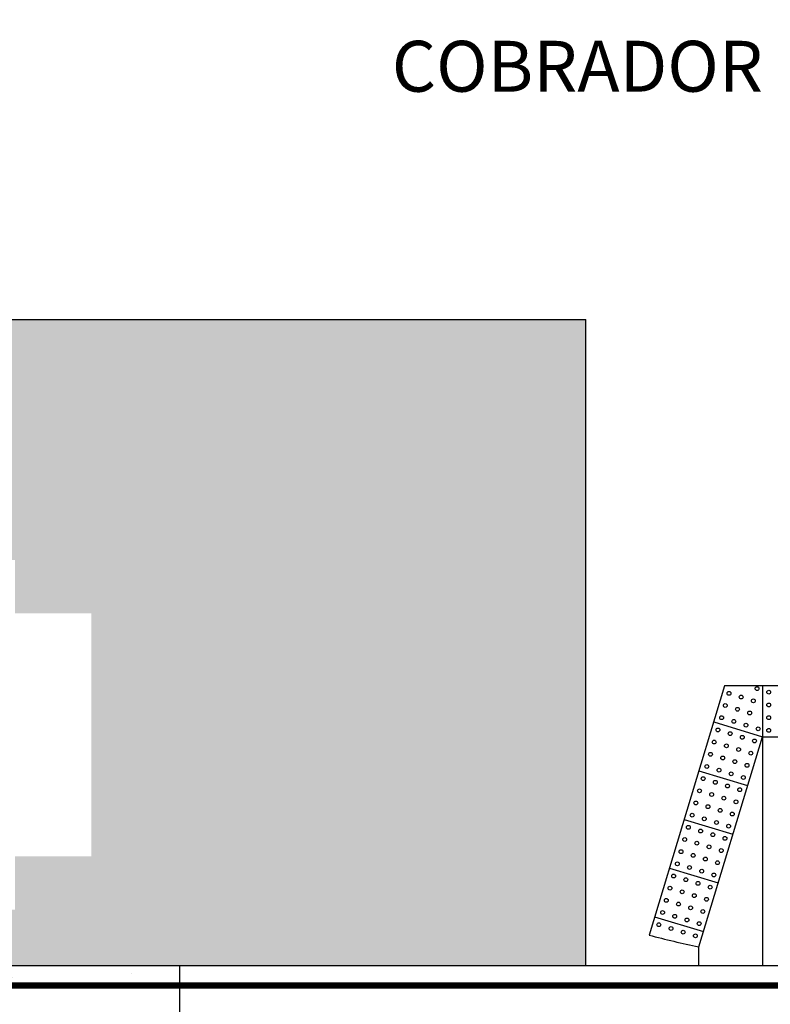
# Model space of a CAD drawing. Units: millimetres. Extents: x 213265 to 256297, y 82928 to 119032.
# Drawn here: x 222976 to 223566, y 86723 to 87497 of the extents above; entities that cross this region are included whole.
import ezdxf

# ---------------------------------------------------------------- set-up
doc = ezdxf.new("R2010")
doc.units = ezdxf.units.MM
doc.header["$LTSCALE"] = 30
doc.linetypes.add('ACAD_ISO10W100', pattern=[18, 12, -3, 0, -3])
doc.layers.get('0').update_dxf_attribs({"linetype": 'CONTINUOUS'})
doc.layers.add('#eixo', color=7, linetype='CONTINUOUS', lineweight=13)
for name, color, linetype in [('#hachura', 1, 'CONTINUOUS'), ('#meio-fio', 2, 'CONTINUOUS'), ('#piso', 2, 'CONTINUOUS'), ('#texto', 4, 'CONTINUOUS')]:
    doc.layers.add(name, color=color, linetype=linetype)
doc.styles.add('COTA', font='romans.shx')

# ---------------------------------------------------------------- blocks, each defined once
blk = doc.blocks.new('grd')
at = {"color": 0}
for p, q in [((-0.6000000014125052, 2.200000000292096), (-0.6000000011726192, 1.799999999919567)), ((-0.200000001389222, 2.200000000531982), (-0.2000000011493361, 1.800000000159453)), ((0.1999999985176457, 2.200000001703191), (0.1999999987575316, 1.800000000399339)), ((0.5999999985409288, 2.200000001943077), (0.5999999987808148, 1.800000000639225)), ((-0.9828097633866492, 1.916002957957918), (-0.6000000011726192, 1.799999999919567)), ((0.9828097608557071, 1.916002959136729), (0.5999999987808148, 1.800000000639225)), ((-0.6000000011726192, 1.799999999919567), (-0.6000000000931323, 1.058323e-10)), ((0.5999999987808148, 1.800000000639225), (0.5999999998603017, -1.058323e-10)), ((-1.098812721075753, 1.533193195976718), (-0.7160029588617237, 1.417190237938368)), ((1.098812719003965, 1.533193197294667), (0.7160029569290727, 1.417190238797163)), ((-1.214815678997688, 1.150383433995519), (-0.8320059165508281, 1.034380475957169)), ((1.214815677385053, 1.150383435452605), (0.8320059150773307, 1.034380476955101)), ((-1.330818636686793, 0.7675736720143203), (-0.9480088742399326, 0.6515707139759697)), ((1.330818635533311, 0.7675736736105438), (0.9480088732255884, 0.6515707151130399)), ((-1.446821594375897, 0.3847639100331209), (-1.064011831929037, 0.2687609519947705)), ((1.446821593681569, 0.384763911768482), (1.064011831373846, 0.268760953270978))]:
    blk.add_line(p, q, dxfattribs=at)
blk.add_lwpolyline([(1.100000000003174, 0.1499999996352316, 0.0171345574071734), (1.490290930000699, 0.2413151017014463), (0.8967500506745038, 2.200000002121042), (-0.8967500537789108, 2.200000000114131), (-1.490290930988632, 0.2413150989826243, 0.0171345573047486), (-1.099999999950258, 0.1499999992471813)], format="xyb", dxfattribs=at)
blk.add_lwpolyline([(-1.099999999950258, 0.1499999992471813), (-0.6000000011726192, 1.799999999919567), (0.5999999987808148, 1.800000000639225), (1.099999999770344, 0.1500000005665542), (1.099999999860301, 1.940252e-10), (-1.099999999860301, -1.940252e-10)], close=True, dxfattribs=at)
for centre in [(-0.6420510740976737, 2.178459649986176), (0.6420510712519335, 2.178459650756271), (-0.8624566944814455, 2.140758689441374), (-0.7667542539861456, 2.111757949931786), (-0.6710518134908459, 2.082757210422198), (-0.5500000013359533, 2.149999998645701), (-0.4500000013592364, 2.149999998705673), (-0.3500000013825194, 2.149999998765644), (-0.2500000014058025, 2.149999998825616), (-0.1500000013126702, 2.149999998885587), (-0.0500000013359532, 2.149999998945559), (0.0499999986407638, 2.14999999900553), (0.1499999986174807, 2.149999999065502), (0.2499999985941976, 2.150000000056796), (0.3499999985709146, 2.150000000116767), (0.4499999985476315, 2.150000000176739), (0.5499999985243484, 2.150000000236711), (0.6710518107598941, 2.082757211227078), (0.7667542512204096, 2.111757950851454), (0.8624566916809248, 2.14075869047583), (-0.8914574337582024, 2.045056249877396), (-0.7957549932629027, 2.016055510367809), (-0.5500000012759818, 2.04999999901823), (-0.4500000012992649, 2.049999999078202), (-0.3500000013225479, 2.049999999138173), (-0.250000001345831, 2.049999999198145), (-0.1500000012526987, 2.049999999258116), (-0.0500000012759818, 2.049999999318088), (0.0499999987007351, 2.049999999378059), (0.1499999986774521, 2.049999999438031), (0.249999998654169, 2.050000000429325), (0.3499999986308859, 2.050000000489296), (0.4499999986076029, 2.050000000549268), (0.5499999985843198, 2.05000000060924), (0.7957549906119548, 2.016055511322261), (0.8914574310724702, 2.045056250946637), (-0.9204581733842054, 1.949353808450774), (-0.8247557328889055, 1.920353068941186), (-0.7000525527676028, 1.987054770858221), (-0.5500000012160103, 1.94999999939076), (-0.4500000012392933, 1.949999999450731), (-0.3500000012625763, 1.949999999510702), (-0.2500000012858594, 1.949999999570674), (-0.1500000011927272, 1.949999999630645), (-0.0500000012160102, 1.949999999690617), (0.0499999987607067, 1.949999999750588), (0.1499999987374236, 1.94999999981056), (0.2499999987141406, 1.950000000801854), (0.3499999986908575, 1.950000000861825), (0.4499999986675745, 1.950000000921797), (0.5499999986442914, 1.950000000981768), (0.7000525501514393, 1.987054771697885), (0.8247557303527459, 1.920353069930423), (0.9204581708132618, 1.949353809554799), (-0.9494589127773776, 1.853651367024151), (-0.7290532923936058, 1.891352329431598), (-0.633350851898306, 1.862351589922011), (-0.5500000011560388, 1.849999999763289), (-0.4500000011793218, 1.84999999982326), (-0.3500000012026049, 1.849999999883231), (-0.2500000012258879, 1.849999999943203), (-0.1500000011327557, 1.850000000003174), (-0.0500000011560389, 1.850000000063146), (0.0499999988206781, 1.850000000123117), (0.149999998797395, 1.850000000183089), (0.2499999987741119, 1.850000001174383), (0.3499999987508289, 1.850000001234354), (0.4499999987275459, 1.850000001294326), (0.5499999987042627, 1.850000001354297), (0.633350849431715, 1.862351590681671), (0.7290532898922307, 1.891352330306047), (0.9494589103212224, 1.853651368162961), (-0.8537564722820778, 1.824650627514564), (-0.7580540317867781, 1.795649888004976), (-0.6623515912914782, 1.766649148495389), (0.6623515889396759, 1.766649149289833), (0.7580540294001912, 1.795649888914209), (0.8537564698607067, 1.824650628538585), (-0.9784596521705498, 1.757948927460174), (-0.8827572116752499, 1.728948187950587), (-0.7870547711799503, 1.699947448440999), (0.787054768908152, 1.699947449385016), (0.8827572093686672, 1.728948189009392), (0.9784596498291828, 1.757948928633768), (-1.007460391447307, 1.662246487896197), (-0.9117579509520068, 1.633245748386609), (-0.6913523306846506, 1.670946708931411), (0.6913523284476364, 1.67094670976064), (0.9117579487602128, 1.633245749480199), (1.007460389220728, 1.662246489104575), (-1.036461131073309, 1.566544046469575), (-0.9407586905780101, 1.537543306959987), (-0.8160555104567073, 1.604245008877022), (-0.7203530699614075, 1.575244269367434), (0.7203530678391818, 1.575244270231447), (0.8160555082996971, 1.604245009855823), (0.940758688501004, 1.537543308088361), (1.036461128961519, 1.566544047712737), (-1.065461870582897, 1.470841605042952), (-0.8450562500827102, 1.508542567450399), (-0.7493538095874105, 1.479541827940812), (0.749353807579973, 1.479541828839609), (0.8450562480404887, 1.508542568463985), (1.065461868585895, 1.470841606320899), (-0.9697594300875976, 1.441840865533364), (-0.8740569895922977, 1.412840126023777), (-0.778354549096998, 1.383839386514189), (0.7783545472043489, 1.383839387447771), (0.8740569876648645, 1.412840127072147), (0.96975942812538, 1.441840866696523), (-1.094462609976069, 1.375139165478975), (-0.99876016948077, 1.346138425969387), (-0.90305772898547, 1.3171376864598), (0.9030577271728252, 1.317137687542954), (0.9987601676333407, 1.34613842716733), (1.094462608093856, 1.375139166791706), (-1.123463349252826, 1.279436725914997), (-1.027760908757527, 1.25043598640541), (-0.8073552884901701, 1.288136946950212), (0.8073552867123098, 1.288136947918578), (1.027760907024886, 1.250435987638137), (1.123463347485401, 1.279436727262513), (-1.152464088878829, 1.183734284488375), (-1.056761648383529, 1.154733544978787), (-0.932058468262227, 1.221435246895822), (-0.8363560277669272, 1.192434507386235), (0.836356026103855, 1.192434508389385), (0.9320584665643704, 1.221435248013761), (1.056761646765677, 1.154733546246299), (1.152464087226192, 1.183734285870675), (-1.181464828504832, 1.088031843061753), (-0.96105920788823, 1.1257328054692), (-0.8653567673929302, 1.096732065959612), (0.8653567658446464, 1.096732066997547), (0.961059206305162, 1.125732806621923), (1.181464826966983, 1.088031844478837), (-1.210465567898004, 0.9923294034977757), (-1.085762388009532, 1.059031103552165), (-0.9900599475142329, 1.030030364042577), (-0.894357507018933, 1.00102962453299), (0.8943575055854376, 1.001029625605709), (0.9900599460459532, 1.030030365230085), (1.085762386506468, 1.059031104854461), (1.210465566474944, 0.9923294049496444), (-1.114763127402705, 0.9633286639881882), (-1.019060686907405, 0.9343279244786008), (1.019060685553913, 0.9343279257008924), (1.114763126014429, 0.9633286653252684), (-1.239466307174761, 0.8966269639337987), (-1.143763866679462, 0.8676262244242109), (-1.048061426184162, 0.8386254849146233), (-0.9233582464121054, 0.9053271849690129), (0.9233582450933984, 0.9053271860765164), (1.048061424945458, 0.8386254861716995), (1.143763865405974, 0.8676262257960756), (1.23946630586649, 0.8966269654204516), (-1.268467046800764, 0.8009245225071762), (-1.172764606305464, 0.7719237829975887), (-0.9523589856888623, 0.8096247454050358), (0.9523589844849436, 0.8096247465473236), (1.172764605146765, 0.7719237844042377), (1.268467045607281, 0.8009245240286135), (-1.297467786077521, 0.705222081080554), (-1.077062165810165, 0.742923043488001), (-0.9813597253148652, 0.7139223039784134), (0.9813597242257348, 0.7139223051554856), (1.07706216468625, 0.7429230447798617), (1.297467784998826, 0.7052220826367755), (-1.326468525470694, 0.6095196415165766), (-1.201765345582221, 0.6762213415709663), (-1.106062905086922, 0.6472206020613787), (-1.010360464591622, 0.6182198625517911), (1.01036046361728, 0.6182198637636476), (1.106062904077795, 0.6472206033880236), (1.201765344538311, 0.6762213430123996), (1.326468524506787, 0.6095196431075826), (-1.230766084975394, 0.5805189020069891), (-1.135063644480094, 0.5515181624974014), (1.135063643585756, 0.5515181638588307), (1.230766084046271, 0.5805189034832066), (-1.35546926474745, 0.5138172019525993), (-1.259766824252151, 0.4848164624430118), (-1.164064383756851, 0.4558157229334242), (-1.039361203984794, 0.5225174229878138), (1.039361203125241, 0.5225174242344547), (1.164064382977301, 0.4558157243296379), (1.259766823437816, 0.4848164639540138), (1.355469263898332, 0.5138172035783897), (-1.384470004373453, 0.4181147605259771), (-1.288767563878154, 0.3891140210163894), (-1.068361943261551, 0.4268149834238367), (1.068361942516786, 0.4268149847052619), (1.288767563178608, 0.3891140225621758), (1.384470003639123, 0.4181147621865518), (-1.413470743999456, 0.3224123190993546), (-1.193065123382854, 0.3601132815068018), (-1.097362682887554, 0.3311125419972142), (1.097362682257577, 0.3311125433134238), (1.193065122718092, 0.3601132829377998), (1.413470743379915, 0.3224123207947136), (-1.317768303504156, 0.293411579589767), (-1.222065863008857, 0.2644108400801794), (-1.126363422513557, 0.2354101005705917), (1.126363421998368, 0.2354101019215857), (1.222065862458884, 0.2644108415459617), (1.317768302919399, 0.2934115811703377)]:
    blk.add_circle(centre, 0.015, dxfattribs=at)

msp = doc.modelspace()

# ---------------------------------------------------------------- hatches: boundary and pattern name
at = {"layer": '#hachura', "ltscale": 2}
h = msp.add_hatch(dxfattribs=at)
h.set_pattern_fill('AR-SAND', color=256, scale=2, angle=229)
h.set_pattern_definition([(266.5, (0, 0), (75.97240173685461, -61.80167675600698), [0, -77.21600000000001, 0, -86.36, 0, -82.55]), (236.5, (0, 0), (49.21619241978922, -161.9078215504683), [0, -41.65600000000001, 0, -69.596, 0, -26.67]), (196.5, (40.99319236744285, 47.15727341063968), (-103.5706058628126, -119.5824795378066), [0, -25.4, 0, -91.44, 0, -119.38]), (186.5, (40.99319236744285, 47.15727341063968), (-66.53824176272228, -144.5036330142793), [0, -12.7, 0, -59.944, 0, -68.58])])
h.paths.add_polyline_path([(221688.4552470061, 87292.26183067771), (221688.4552470061, 87297.26183067771), (221688.4552470061, 87397.26183067771), (221688.4552470061, 87402.26183067771), (221688.4552470061, 87497.26076354724), (221305.455247006, 87497.26076354724), (221305.455247006, 87494.26183067771), (220869.4552470064, 87494.26183067771), (220677.0275239466, 87497.2618313109), (220471.0275239484, 87497.2618313109), (220053.0275239503, 87497.2618313109), (220053.0275239503, 87497.25862801992), (219847.0275239429, 87497.25862801992), (219429.0275239429, 87497.25862801992), (219223.0275239447, 87497.25969578358), (219131.4552470064, 87497.25992970116), (219131.4552470064, 87435.66883324596), (221157.4867937914, 87435.66883324596), (221157.4867937914, 86753.26002252009), (221403.6899767542, 86753.26002252009), (223102.1351728715, 86753.26002254052), (223421.1899767617, 86753.26002254985), (223421.1899767617, 87261.26183067771), (222681.4552470061, 87261.26183067771), (222681.4552470061, 87192.26183067771), (222681.4552470061, 87187.26183067771), (222681.4552470061, 87087.26183067771), (222681.4552470061, 87082.26183067771), (222681.4552470061, 87072.26183067769), (222687.5756522462, 87072.26183067769), (222822.4628253156, 87072.26183067769), (222830.0832305558, 87072.26183067777), (222964.9704036252, 87072.26183067777), (222972.5908088653, 87072.26183067777), (222972.5908088653, 87030.2742218791), (223032.5939997325, 87030.2742218791), (223032.5939997325, 86839.26406428528), (222972.5908088653, 86839.26406428528), (222972.5908088653, 86798.26188385932), (222972.5908088653, 86797.26183067822), (222964.9704036252, 86797.26183067822), (222830.0832305557, 86797.26183067827), (222822.4628253156, 86797.26183067827), (222679.955247006, 86797.26183067818), (222679.955247006, 86763.26002252015), (222545.0680739366, 86763.26002252015), (222545.0680739366, 86797.26183067818), (222537.4476686965, 86797.26183067818), (222394.940090387, 86797.26183067818), (222394.940090387, 86763.26002252009), (222260.0529173176, 86763.26002252009), (222260.0529173176, 86797.26183067818), (222252.4325120774, 86797.26183067818), (222117.545339008, 86797.26183067818), (222109.9249337679, 86797.26183067818), (221975.0377606985, 86797.26183067818), (221967.4173554584, 86797.26183067818), (221824.9097771488, 86797.26183067818), (221824.9097771488, 86763.26002252009), (221690.0226040794, 86763.26002252009), (221690.0226040794, 86797.26183067818), (221682.4021988393, 86797.26183067818), (221547.5150257699, 86797.26183067818), (221539.8946205297, 86797.26183067818), (221405.0074474603, 86797.26183067818), (221397.3870422202, 86797.26183067818), (221397.3870422202, 86839.26406428522), (221337.3838513531, 86839.26406428522), (221337.3838513531, 87030.27422187904), (221397.3870422202, 87030.27422187904), (221397.3870422202, 87071.26177749649), (221397.3870422203, 87072.26183067764), (221405.0074474604, 87072.26183067764), (221539.8946205296, 87072.26183067764), (221547.5150257698, 87072.26183067764), (221688.4552470061, 87072.26183067764), (221688.4552470061, 87082.26183067771), (221688.4552470061, 87087.26183067771), (221688.4552470061, 87187.26183067771), (221688.4552470061, 87192.26183067771)])
at = {"layer": '#hachura'}
h = msp.add_hatch(dxfattribs=at)
h.set_pattern_fill('AR-CONC', color=256)
h.set_pattern_definition([(49.99999999999999, (0, 0), (182.184668996004, -15.93908553890309), [19.05, -209.55]), (355, (0, 0), (-35.24342142496934, 191.0568452390351), [15.24, -167.64058417]), (100.4514447, (15.182007, -1.3282535), (146.9412470903533, 175.1177519121951), [16.1900088, -178.0902446]), (46.18420000000001, (0, 50.8), (271.0790408921299, -42.04232793272715), [28.575, -314.325]), (96.63555760999996, (22.5899, 47.2965), (237.404134051503, 247.4261245977215), [24.28502314, -267.13560816]), (351.1841511700001, (0, 50.8), (237.404134064977, 247.4261245855326), [22.85996707, -251.45973192]), (21, (25.4, 38.1), (151.6143912691325, -102.2651981870876), [19.05, -209.55]), (326.0000000000001, (25.4, 38.1), (61.80202834764707, 184.1879661223193), [15.24, -167.64]), (71.45144499999999, (38.0345326, 29.5779001), (213.4164192787161, 81.92276888590524), [16.1900088, -178.0899376]), (37.50000000000001, (0, 0), (3.088603250591817, 84.55503887315311), [0, -165.608, 0, -170.18, 0, -168.275]), (7.499999999999999, (0, 0), (66.81966251030575, 100.1805748181195), [0, -97.02799999999999, 0, -161.798, 0, -64.135]), (327.5, (-56.642, 0), (135.5905951668714, -5.728743992673458), [0, -63.5, 0, -198.12, 0, -262.89]), (317.5, (-82.042, 0), (148.129181386018, 25.42649103333301), [0, -82.55, 0, -131.572, 0, -186.69])])
h.paths.add_polyline_path([(223102.1351728715, 86753.26002254052), (221403.6899767542, 86753.26002254052), (221403.6899767542, 86431.26183067771), (223102.1351728715, 86431.26183067771)])

# ---------------------------------------------------------------- linework, layer by layer
at = {"layer": '#eixo', "linetype": 'ACAD_ISO10W100', "ltscale": 0.03}
msp.add_lwpolyline([(218167.1794758394, 86747.80424262423, 5, 5, -0.2898822001533562), (216220.1584579305, 88247.80424262423, 5, 5, 0), (217270.1584579305, 92872.33555663383, 5, 5, 0), (225070.1584579305, 92872.33555663383, 5, 5, 0), (226253.8848389634, 88247.80424262423, 5, 5, -0.2674760929850297), (224260.7768899297, 86737.68807002899, 5, 5, 0), (218167.1794758394, 86737.68807002898, 0, 0, 0)], format="xyseb", dxfattribs=at)
at = {"layer": '#meio-fio'}
msp.add_lwpolyline([(216928.4458809519, 87303.66884612056), (216701.2339985767, 87523.64851998302), (216391.4532087618, 87841.9660526416), (216246.9483021685, 87994.25541927145, -0.6179585801975451), (216420.1292713729, 88417.26183055849), (225838.1684124419, 88417.26183055849, -0.1989789450029954), (225521.8958274672, 87390.8832578561, -0.1784559527221518), (223730.0812676435, 86753.26002255888), (222403.6899767542, 86753.26002252009), (221403.6899767542, 86753.26002252009), (218711.5529173178, 86753.26002252009, -0.1200732934568535), (216928.4459385456, 87303.66881149693)], format="xyb", dxfattribs=at)
at = {"layer": '#piso'}
for points in [[(222681.4552470061, 87261.26183067771), (223421.1899767617, 87261.26183067771)], [(223421.1899767617, 86753.26002254985), (223421.1899767617, 87261.26183067771)]]:
    msp.add_lwpolyline(points, dxfattribs=at)
msp.add_lwpolyline([(223102.1351728715, 86753.26002254052), (221403.6899767542, 86753.26002254052), (221403.6899767542, 86431.26183067771), (223102.1351728715, 86431.26183067771)], close=True, dxfattribs=at)

# ---------------------------------------------------------------- block references
at = {"layer": '#piso', "xscale": 100, "yscale": 100, "zscale": 100}
msp.add_blockref('grd', (223620.0812676575, 86753.26002253949), dxfattribs=at)

# ---------------------------------------------------------------- texts
at = {"layer": '#texto', "style": 'COTA'}
msp.add_text('COBRADOR', height=40, dxfattribs=at).set_placement((223268.8302903017, 87440.2033679781))

doc.saveas('drawing.dxf')
